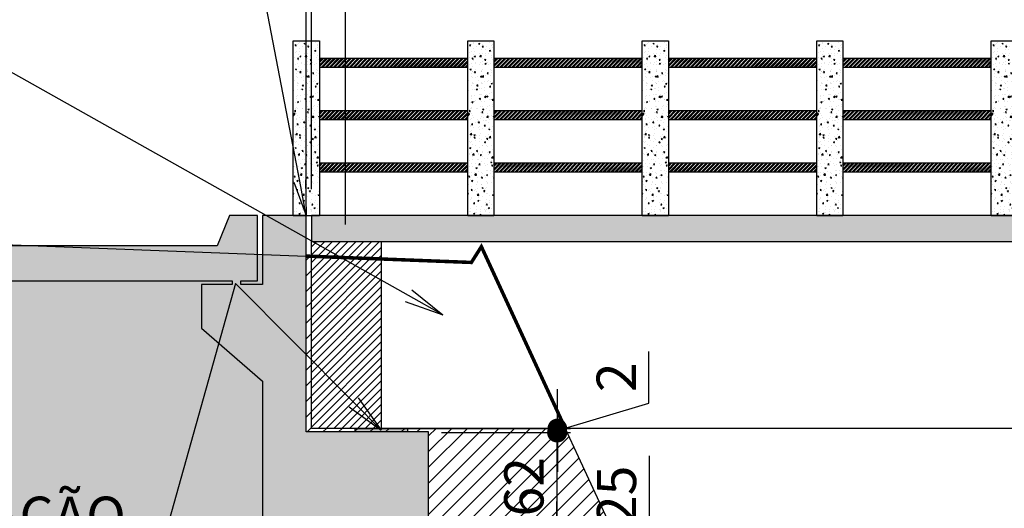
# Model space of a CAD drawing. Units: metres. Extents: x 697326 to 698391, y 7688351 to 7689048.
# Drawn here: x 698046 to 698051, y 7688654 to 7688657 of the extents above; entities that cross this region are included whole.
import ezdxf
from ezdxf import colors
from ezdxf.entities.mleader import LeaderData, LeaderLine
from ezdxf.math import Vec2, Vec3

# ---------------------------------------------------------------- set-up
doc = ezdxf.new("R2010")
doc.units = ezdxf.units.M
for name, pattern in [('DASHED', [0.75, 0.5, -0.25]), ('DASHED2', [0.375, 0.25, -0.125]), ('HIDDEN', [0.375, 0.25, -0.125])]:
    doc.linetypes.add(name, pattern=pattern)
for name, color, linetype in [('_AVOO', 9, 'Continuous'), ('_C-AEIXO', 1, 'Continuous'), ('F-VT-TERRENO', 3, 'HIDDEN'), ('LONGARINA', 7, 'Continuous')]:
    doc.layers.add(name, color=color, linetype=linetype)
doc.styles.add('ESC 100', font='times.ttf', dxfattribs={"height": 0.3})
doc.styles.add('ESC 75', font='times.ttf', dxfattribs={"height": 0.225})
doc.dimstyles.new('ESC 100', dxfattribs={"dimtxt": 0.3, "dimasz": 0.2, "dimexe": 0.15, "dimexo": 0.15, "dimgap": 0.1, "dimtad": 1, "dimdec": 0, "dimlfac": 100, "dimzin": 1, "dimdsep": 46, "dimtxsty": 'ESC 100', "dimblk": 'DOT', "dimcen": 0.05, "dimclrd": 1, "dimclre": 1, "dimclrt": 7, "dimadec": 0, "dimazin": 0, "dimtfac": 1, "dimtdec": 0, "dimtofl": 0, "dimtmove": 1, "dimatfit": 3, "dimldrblk": 'DOT', "dimfxl": 1, "dimtolj": 1, "dimtzin": 12, "dimarcsym": 0})
doc.dimstyles.new('ESC 75', dxfattribs={"dimtxt": 0.225, "dimasz": 0.1125, "dimexe": 0.075, "dimexo": 0.075, "dimgap": 0.075, "dimtad": 1, "dimdec": 0, "dimlfac": 100, "dimzin": 1, "dimdsep": 46, "dimtxsty": 'ESC 75', "dimblk": 'DOT', "dimcen": 0.0375, "dimclrd": 1, "dimclre": 1, "dimclrt": 7, "dimadec": 0, "dimazin": 0, "dimtfac": 1, "dimtdec": 0, "dimtofl": 0, "dimtmove": 1, "dimatfit": 3, "dimldrblk": 'DOT', "dimfxl": 1, "dimtolj": 1, "dimtzin": 12, "dimarcsym": 0})

# ---------------------------------------------------------------- blocks, each defined once
blk = doc.blocks.new('_Dot')
at = {"color": 0, "linetype": 'ByBlock', "lineweight": -2}
blk.add_line((-0.5, 0), (-1, 0), dxfattribs=at)
at = {"color": 0, "linetype": 'ByBlock', "const_width": 0.5}
blk.add_lwpolyline([(-0.25, 0, 1), (0.25, 0, 1)], format="xyb", close=True, dxfattribs=at)
blk = doc.blocks.new('*D469')
at = {"layer": '_C-AEIXO', "color": 1, "lineweight": -2, "transparency": 16777216}
for p, q in [((698047.2317, 7688656.2591), (698047.2317, 7688658.5975)), ((698067.1717, 7688656.2591), (698067.1717, 7688658.5975)), ((698047.4317, 7688658.4475), (698066.9717, 7688658.4475))]:
    blk.add_line(p, q, dxfattribs=at)
at = {"layer": 'Defpoints', "color": 0, "transparency": 16777216}
for p in [(698067.1717, 7688658.4475), (698047.2317, 7688656.1091), (698067.1717, 7688656.1091)]:
    blk.add_point(p, dxfattribs=at)
at = {"layer": '_C-AEIXO', "color": 1, "lineweight": -2, "transparency": 16777216, "xscale": 0.2, "yscale": 0.2, "zscale": 0.2, "rotation": 180}
blk.add_blockref('_Dot', (698047.2317, 7688658.4475), dxfattribs=at)
at = {"layer": '_C-AEIXO', "color": 1, "lineweight": -2, "transparency": 16777216, "xscale": 0.2, "yscale": 0.2, "zscale": 0.2}
blk.add_blockref('_Dot', (698067.1717, 7688658.4475), dxfattribs=at)
at = {"layer": '_C-AEIXO', "color": 7, "transparency": 16777216, "insert": (698057.2017, 7688658.7005), "char_height": 0.3, "attachment_point": 5, "style": 'ESC 100'}
blk.add_mtext('\\A1;1994', dxfattribs=at)
blk = doc.blocks.new('*D470')
at = {"layer": '_C-AEIXO', "color": 1, "lineweight": -2, "transparency": 16777216}
for p, q in [((698047.2017, 7688656.2591), (698047.2017, 7688659.7962)), ((698067.2017, 7688656.2591), (698067.2017, 7688659.7962)), ((698047.4017, 7688659.6462), (698067.0017, 7688659.6462))]:
    blk.add_line(p, q, dxfattribs=at)
at = {"layer": 'Defpoints', "color": 0, "transparency": 16777216}
for p in [(698067.2017, 7688659.6462), (698047.2017, 7688656.1091), (698067.2017, 7688656.1091)]:
    blk.add_point(p, dxfattribs=at)
at = {"layer": '_C-AEIXO', "color": 1, "lineweight": -2, "transparency": 16777216, "xscale": 0.2, "yscale": 0.2, "zscale": 0.2, "rotation": 180}
blk.add_blockref('_Dot', (698047.2017, 7688659.6462), dxfattribs=at)
at = {"layer": '_C-AEIXO', "color": 1, "lineweight": -2, "transparency": 16777216, "xscale": 0.2, "yscale": 0.2, "zscale": 0.2}
blk.add_blockref('_Dot', (698067.2017, 7688659.6462), dxfattribs=at)
at = {"layer": '_C-AEIXO', "color": 7, "transparency": 16777216, "insert": (698057.2017, 7688659.8988), "char_height": 0.3, "attachment_point": 5, "style": 'ESC 100'}
blk.add_mtext('\\A1;2000', dxfattribs=at)
blk = doc.blocks.new('*D474')
at = {"layer": '_C-AEIXO', "color": 1, "lineweight": -2, "transparency": 16777216}
for p, q in [((698047.9767, 7688654.8651), (698048.713, 7688654.8651)), ((698048.638, 7688654.7526), (698048.638, 7688654.3576)), ((698047.9767, 7688654.2451), (698048.713, 7688654.2451))]:
    blk.add_line(p, q, dxfattribs=at)
at = {"layer": 'Defpoints', "color": 0, "transparency": 16777216}
for p in [(698047.9017, 7688654.8651), (698047.9017, 7688654.2451), (698048.638, 7688654.2451)]:
    blk.add_point(p, dxfattribs=at)
at = {"layer": '_C-AEIXO', "color": 1, "lineweight": -2, "transparency": 16777216, "xscale": 0.1125, "yscale": 0.1125, "zscale": 0.1125}
for p, rotation in [((698048.638, 7688654.8651), 90), ((698048.638, 7688654.2451), 270)]:
    blk.add_blockref('_Dot', p, dxfattribs=dict(at, rotation=rotation))
at = {"layer": '_C-AEIXO', "color": 7, "transparency": 16777216, "insert": (698048.4486, 7688654.5551), "char_height": 0.225, "attachment_point": 5, "rotation": 90, "style": 'ESC 75'}
blk.add_mtext('\\A1;62', dxfattribs=at)
blk = doc.blocks.new('_Open')
at = {"color": 0, "linetype": 'ByBlock', "lineweight": -2}
for p, q in [((-1, 0.167), (0, 0)), ((-1, -0.167), (0, 0)), ((0, 0), (-1, 0))]:
    blk.add_line(p, q, dxfattribs=at)
blk = doc.blocks.new('*D480')
at = {"layer": '_C-AEIXO', "color": 1, "lineweight": -2, "transparency": 16777216}
for p, q in [((698049.1688, 7688654.2794), (698049.1688, 7688654.7325)), ((698048.638, 7688654.3576), (698048.638, 7688654.4701)), ((698048.638, 7688654.1201), (698049.1688, 7688654.2794)), ((698047.9767, 7688654.2451), (698048.713, 7688654.2451)), ((698048.638, 7688654.2451), (698048.638, 7688653.9951)), ((698047.7517, 7688653.9951), (698048.713, 7688653.9951)), ((698048.638, 7688653.8826), (698048.638, 7688653.7701))]:
    blk.add_line(p, q, dxfattribs=at)
at = {"layer": 'Defpoints', "color": 0, "transparency": 16777216}
for p in [(698047.9017, 7688654.2451), (698047.6767, 7688653.9951), (698048.638, 7688653.9951)]:
    blk.add_point(p, dxfattribs=at)
at = {"layer": '_C-AEIXO', "color": 1, "lineweight": -2, "transparency": 16777216, "xscale": 0.1125, "yscale": 0.1125, "zscale": 0.1125}
for p, rotation in [((698048.638, 7688654.2451), 270), ((698048.638, 7688653.9951), 90)]:
    blk.add_blockref('_Dot', p, dxfattribs=dict(at, rotation=rotation))
at = {"layer": '_C-AEIXO', "color": 7, "transparency": 16777216, "insert": (698048.9794, 7688654.506), "char_height": 0.225, "attachment_point": 5, "rotation": 90, "style": 'ESC 75'}
blk.add_mtext('\\A1;25', dxfattribs=at)
blk = doc.blocks.new('*D467')
at = {"layer": '_C-AEIXO', "color": 1, "lineweight": -2, "transparency": 16777216}
for p, q in [((698049.1655, 7688655.0346), (698049.1655, 7688655.3298)), ((698048.6405, 7688655.0016), (698048.6405, 7688655.1141)), ((698048.6405, 7688654.8771), (698049.1655, 7688655.0346)), ((698047.7067, 7688654.8891), (698048.7155, 7688654.8891)), ((698048.6405, 7688654.8891), (698048.6405, 7688654.8651)), ((698047.9767, 7688654.8651), (698048.7155, 7688654.8651)), ((698048.6405, 7688654.7526), (698048.6405, 7688654.6401))]:
    blk.add_line(p, q, dxfattribs=at)
at = {"layer": 'Defpoints', "color": 0, "transparency": 16777216}
for p in [(698047.6317, 7688654.8891), (698047.9017, 7688654.8651), (698048.6405, 7688654.8651)]:
    blk.add_point(p, dxfattribs=at)
at = {"layer": '_C-AEIXO', "color": 1, "lineweight": -2, "transparency": 16777216, "xscale": 0.1125, "yscale": 0.1125, "zscale": 0.1125}
for p, rotation in [((698048.6405, 7688654.8891), 270), ((698048.6405, 7688654.8651), 90)]:
    blk.add_blockref('_Dot', p, dxfattribs=dict(at, rotation=rotation))
at = {"layer": '_C-AEIXO', "color": 7, "transparency": 16777216, "insert": (698048.978, 7688655.1822), "char_height": 0.225, "attachment_point": 5, "rotation": 90, "style": 'ESC 75'}
blk.add_mtext('\\A1;2', dxfattribs=at)

msp = doc.modelspace()

# ---------------------------------------------------------------- hatches: boundary and pattern name
h = msp.add_hatch()
h.set_pattern_fill('AR-CONC', color=256, scale=0.0004)
h.set_pattern_definition([(50, (697764.76424, 7688598.926725), (0.072873868, -0.006375634), [0.00762, -0.08382]), (355, (697764.76424, 7688598.926725), (-0.014097369, 0.076422738), [0.006096, -0.067056234]), (100.451445, (697764.77031, 7688598.926194), (0.058776499, 0.0700471), [0.006476004, -0.071236098]), (46.1842, (697764.76424, 7688598.947045), (0.108431616, -0.01681693), [0.01143, -0.12573]), (96.635558, (697764.77327, 7688598.94564), (0.094961654, 0.09897045), [0.00971401, -0.106854243]), (351.18415, (697764.76424, 7688598.94704), (0.094961654, 0.09897045), [0.009143987, -0.100583893]), (21, (697764.7744, 7688598.941965), (0.060645757, -0.040906079), [0.00762, -0.08382]), (326, (697764.7744, 7688598.941965), (0.024720811, 0.073675186), [0.006096, -0.067056]), (71.451445, (697764.77945, 7688598.938556), (0.085366568, 0.032769108), [0.006476004, -0.071235975]), (37.5, (697764.764238, 7688598.926725), (0.0012354413, 0.0338220155), [0, -0.0662432, 0, -0.068072, 0, -0.06731]), (7.5, (697764.764238, 7688598.926725), (0.026727865, 0.04007223), [0, -0.0388112, 0, -0.0647192, 0, -0.025654]), (327.5, (697764.74158, 7688598.926725), (0.054236238, -0.0022914976), [0, -0.0254, 0, -0.079248, 0, -0.105156]), (317.5, (697764.73142, 7688598.926725), (0.0592516726, 0.0101705964), [0, -0.03302, 0, -0.0526288, 0, -0.074676])])
h.paths.add_polyline_path([(698047.27671, 7688657.1091), (698047.12671, 7688657.1091), (698047.12671, 7688656.1091), (698047.27671, 7688656.1091)])
h = msp.add_hatch()
h.set_pattern_fill('AR-CONC', color=256, scale=0.0004)
h.set_pattern_definition([(50, (697765.76424, 7688598.926725), (0.072873868, -0.006375634), [0.00762, -0.08382]), (355, (697765.76424, 7688598.926725), (-0.014097369, 0.076422738), [0.006096, -0.067056234]), (100.451445, (697765.77031, 7688598.926194), (0.058776499, 0.0700471), [0.006476004, -0.071236098]), (46.1842, (697765.76424, 7688598.947045), (0.108431616, -0.01681693), [0.01143, -0.12573]), (96.635558, (697765.77327, 7688598.94564), (0.094961654, 0.09897045), [0.00971401, -0.106854243]), (351.18415, (697765.76424, 7688598.94704), (0.094961654, 0.09897045), [0.009143987, -0.100583893]), (21, (697765.7744, 7688598.941965), (0.060645757, -0.040906079), [0.00762, -0.08382]), (326, (697765.7744, 7688598.941965), (0.024720811, 0.073675186), [0.006096, -0.067056]), (71.451445, (697765.77945, 7688598.938556), (0.085366568, 0.032769108), [0.006476004, -0.071235975]), (37.5, (697765.764238, 7688598.926725), (0.0012354413, 0.0338220155), [0, -0.0662432, 0, -0.068072, 0, -0.06731]), (7.5, (697765.764238, 7688598.926725), (0.026727865, 0.04007223), [0, -0.0388112, 0, -0.0647192, 0, -0.025654]), (327.5, (697765.74158, 7688598.926725), (0.054236238, -0.0022914976), [0, -0.0254, 0, -0.079248, 0, -0.105156]), (317.5, (697765.73142, 7688598.926725), (0.0592516726, 0.0101705964), [0, -0.03302, 0, -0.0526288, 0, -0.074676])])
h.paths.add_polyline_path([(698048.27671, 7688657.1091), (698048.12671, 7688657.1091), (698048.12671, 7688656.1091), (698048.27671, 7688656.1091)])
h = msp.add_hatch()
h.set_pattern_fill('AR-CONC', color=256, scale=0.0004)
h.set_pattern_definition([(50, (697766.76424, 7688598.926725), (0.072873868, -0.006375634), [0.00762, -0.08382]), (355, (697766.76424, 7688598.926725), (-0.014097369, 0.076422738), [0.006096, -0.067056234]), (100.451445, (697766.77031, 7688598.926194), (0.058776499, 0.0700471), [0.006476004, -0.071236098]), (46.1842, (697766.76424, 7688598.947045), (0.108431616, -0.01681693), [0.01143, -0.12573]), (96.635558, (697766.77327, 7688598.94564), (0.094961654, 0.09897045), [0.00971401, -0.106854243]), (351.18415, (697766.76424, 7688598.94704), (0.094961654, 0.09897045), [0.009143987, -0.100583893]), (21, (697766.7744, 7688598.941965), (0.060645757, -0.040906079), [0.00762, -0.08382]), (326, (697766.7744, 7688598.941965), (0.024720811, 0.073675186), [0.006096, -0.067056]), (71.451445, (697766.77945, 7688598.938556), (0.085366568, 0.032769108), [0.006476004, -0.071235975]), (37.5, (697766.764238, 7688598.926725), (0.0012354413, 0.0338220155), [0, -0.0662432, 0, -0.068072, 0, -0.06731]), (7.5, (697766.764238, 7688598.926725), (0.026727865, 0.04007223), [0, -0.0388112, 0, -0.0647192, 0, -0.025654]), (327.5, (697766.74158, 7688598.926725), (0.054236238, -0.0022914976), [0, -0.0254, 0, -0.079248, 0, -0.105156]), (317.5, (697766.73142, 7688598.926725), (0.0592516726, 0.0101705964), [0, -0.03302, 0, -0.0526288, 0, -0.074676])])
h.paths.add_polyline_path([(698049.27671, 7688657.1091), (698049.12671, 7688657.1091), (698049.12671, 7688656.1091), (698049.27671, 7688656.1091)])
h = msp.add_hatch()
h.set_pattern_fill('AR-CONC', color=256, scale=0.0004)
h.set_pattern_definition([(50, (697767.76424, 7688598.926725), (0.072873868, -0.006375634), [0.00762, -0.08382]), (355, (697767.76424, 7688598.926725), (-0.014097369, 0.076422738), [0.006096, -0.067056234]), (100.451445, (697767.77031, 7688598.926194), (0.058776499, 0.0700471), [0.006476004, -0.071236098]), (46.1842, (697767.76424, 7688598.947045), (0.108431616, -0.01681693), [0.01143, -0.12573]), (96.635558, (697767.77327, 7688598.94564), (0.094961654, 0.09897045), [0.00971401, -0.106854243]), (351.18415, (697767.76424, 7688598.94704), (0.094961654, 0.09897045), [0.009143987, -0.100583893]), (21, (697767.7744, 7688598.941965), (0.060645757, -0.040906079), [0.00762, -0.08382]), (326, (697767.7744, 7688598.941965), (0.024720811, 0.073675186), [0.006096, -0.067056]), (71.451445, (697767.77945, 7688598.938556), (0.085366568, 0.032769108), [0.006476004, -0.071235975]), (37.5, (697767.764238, 7688598.926725), (0.0012354413, 0.0338220155), [0, -0.0662432, 0, -0.068072, 0, -0.06731]), (7.5, (697767.764238, 7688598.926725), (0.026727865, 0.04007223), [0, -0.0388112, 0, -0.0647192, 0, -0.025654]), (327.5, (697767.74158, 7688598.926725), (0.054236238, -0.0022914976), [0, -0.0254, 0, -0.079248, 0, -0.105156]), (317.5, (697767.73142, 7688598.926725), (0.0592516726, 0.0101705964), [0, -0.03302, 0, -0.0526288, 0, -0.074676])])
h.paths.add_polyline_path([(698050.27671, 7688657.1091), (698050.12671, 7688657.1091), (698050.12671, 7688656.1091), (698050.27671, 7688656.1091)])
h = msp.add_hatch()
h.set_pattern_fill('AR-CONC', color=256, scale=0.0004)
h.set_pattern_definition([(50, (697768.76424, 7688598.926725), (0.072873868, -0.006375634), [0.00762, -0.08382]), (355, (697768.76424, 7688598.926725), (-0.014097369, 0.076422738), [0.006096, -0.067056234]), (100.451445, (697768.77031, 7688598.926194), (0.058776499, 0.0700471), [0.006476004, -0.071236098]), (46.1842, (697768.76424, 7688598.947045), (0.108431616, -0.01681693), [0.01143, -0.12573]), (96.635558, (697768.77327, 7688598.94564), (0.094961654, 0.09897045), [0.00971401, -0.106854243]), (351.18415, (697768.76424, 7688598.94704), (0.094961654, 0.09897045), [0.009143987, -0.100583893]), (21, (697768.7744, 7688598.941965), (0.060645757, -0.040906079), [0.00762, -0.08382]), (326, (697768.7744, 7688598.941965), (0.024720811, 0.073675186), [0.006096, -0.067056]), (71.451445, (697768.77945, 7688598.938556), (0.085366568, 0.032769108), [0.006476004, -0.071235975]), (37.5, (697768.764238, 7688598.926725), (0.0012354413, 0.0338220155), [0, -0.0662432, 0, -0.068072, 0, -0.06731]), (7.5, (697768.764238, 7688598.926725), (0.026727865, 0.04007223), [0, -0.0388112, 0, -0.0647192, 0, -0.025654]), (327.5, (697768.74158, 7688598.926725), (0.054236238, -0.0022914976), [0, -0.0254, 0, -0.079248, 0, -0.105156]), (317.5, (697768.73142, 7688598.926725), (0.0592516726, 0.0101705964), [0, -0.03302, 0, -0.0526288, 0, -0.074676])])
h.paths.add_polyline_path([(698051.27671, 7688657.1091), (698051.12671, 7688657.1091), (698051.12671, 7688656.1091), (698051.27671, 7688656.1091)])
h = msp.add_hatch()
h.set_pattern_fill('STEEL', color=256, scale=0.0051)
h.set_pattern_definition([(45, (697765.764238, 7688598.926725), (-0.01144982655, 0.01144982655), []), (45, (697765.764238, 7688598.934821), (-0.01144982655, 0.01144982655), [])])
h.paths.add_polyline_path([(698048.12671, 7688656.9583), (698048.12671, 7688657.0091), (698047.27671, 7688657.0091), (698047.27671, 7688656.9583)])
h.paths.add_polyline_path([(698047.27671, 7688656.7091), (698047.27671, 7688656.6583), (698048.12671, 7688656.6583), (698048.12671, 7688656.7091)])
h.paths.add_polyline_path([(698047.27671, 7688656.4091), (698047.27671, 7688656.3583), (698048.12671, 7688656.3583), (698048.12671, 7688656.4091)])
h = msp.add_hatch()
h.set_pattern_fill('STEEL', color=256, scale=0.0051)
h.set_pattern_definition([(45, (697766.764238, 7688598.926725), (-0.01144982655, 0.01144982655), []), (45, (697766.764238, 7688598.934821), (-0.01144982655, 0.01144982655), [])])
h.paths.add_polyline_path([(698049.12671, 7688656.9583), (698049.12671, 7688657.0091), (698048.27671, 7688657.0091), (698048.27671, 7688656.9583)])
h.paths.add_polyline_path([(698048.27671, 7688656.7091), (698048.27671, 7688656.6583), (698049.12671, 7688656.6583), (698049.12671, 7688656.7091)])
h.paths.add_polyline_path([(698048.27671, 7688656.4091), (698048.27671, 7688656.3583), (698049.12671, 7688656.3583), (698049.12671, 7688656.4091)])
h = msp.add_hatch()
h.set_pattern_fill('STEEL', color=256, scale=0.0051)
h.set_pattern_definition([(45, (697767.764238, 7688598.926725), (-0.01144982655, 0.01144982655), []), (45, (697767.764238, 7688598.934821), (-0.01144982655, 0.01144982655), [])])
h.paths.add_polyline_path([(698050.12671, 7688656.9583), (698050.12671, 7688657.0091), (698049.27671, 7688657.0091), (698049.27671, 7688656.9583)])
h.paths.add_polyline_path([(698049.27671, 7688656.7091), (698049.27671, 7688656.6583), (698050.12671, 7688656.6583), (698050.12671, 7688656.7091)])
h.paths.add_polyline_path([(698049.27671, 7688656.4091), (698049.27671, 7688656.3583), (698050.12671, 7688656.3583), (698050.12671, 7688656.4091)])
h = msp.add_hatch()
h.set_pattern_fill('STEEL', color=256, scale=0.0051)
h.set_pattern_definition([(45, (697768.764238, 7688598.926725), (-0.01144982655, 0.01144982655), []), (45, (697768.764238, 7688598.934821), (-0.01144982655, 0.01144982655), [])])
h.paths.add_polyline_path([(698051.12671, 7688656.9583), (698051.12671, 7688657.0091), (698050.27671, 7688657.0091), (698050.27671, 7688656.9583)])
h.paths.add_polyline_path([(698050.27671, 7688656.7091), (698050.27671, 7688656.6583), (698051.12671, 7688656.6583), (698051.12671, 7688656.7091)])
h.paths.add_polyline_path([(698050.27671, 7688656.4091), (698050.27671, 7688656.3583), (698051.12671, 7688656.3583), (698051.12671, 7688656.4091)])
h = msp.add_hatch()
h.set_pattern_fill('AR-CONC', scale=0.001)
h.set_pattern_definition([(50, (142801.96909, 22986.7146), (0.182184668996, -0.015939085539), [0.01905, -0.20955]), (355, (142801.9691, 22986.7146), (-0.035243421425, 0.191056845239), [0.01524, -0.16764058417]), (100.4514447, (142801.98427, 22986.71328), (0.1469412470904, 0.175117751912), [0.0161900088, -0.1780902446]), (46.1842, (142801.9691, 22986.7654), (0.271079040892, -0.042042327933), [0.028575, -0.314325]), (96.63555761, (142801.99168, 22986.7619), (0.2374041340515, 0.247426124598), [0.02428502314, -0.26713560816]), (351.18415117, (142801.9691, 22986.7654), (0.237404134065, 0.247426124586), [0.02285996707, -0.25145973192]), (21, (142801.99449, 22986.7527), (0.151614391269, -0.102265198187), [0.01905, -0.20955]), (326, (142801.9945, 22986.7527), (0.0618020283476, 0.1841879661223), [0.01524, -0.16764]), (71.451445, (142802.00713, 22986.74419), (0.2134164192787, 0.081922768886), [0.0161900088, -0.1780899376]), (37.5, (142801.96909, 22986.71461), (0.0030886032506, 0.08455503887315), [0, -0.165608, 0, -0.17018, 0, -0.168275]), (7.5, (142801.96909, 22986.71461), (0.0668196625103, 0.1001805748181), [0, -0.097028, 0, -0.161798, 0, -0.064135]), (327.5, (142801.91245, 22986.71461), (0.1355905951669, -0.0057287439927), [0, -0.0635, 0, -0.19812, 0, -0.26289]), (317.5, (142801.88705, 22986.71461), (0.148129181386, 0.0254264910333), [0, -0.08255, 0, -0.131572, 0, -0.18669])])
h.paths.add_polyline_path([(698047.17671, 7688651.4423), (698047.67671, 7688651.4423), (698047.67671, 7688653.9951), (698047.90171, 7688654.2451), (698047.90171, 7688654.8691), (698047.20171, 7688654.8691), (698047.20171, 7688656.1091), (698046.95171, 7688656.1091), (698046.95171, 7688655.7141), (698046.82671, 7688655.7141), (698046.82671, 7688655.7341), (698046.92171, 7688655.7341), (698046.92171, 7688656.1091), (698046.76171, 7688656.1091), (698046.69171, 7688655.9341), (698043.92171, 7688655.9341), (698043.92171, 7688655.7341), (698046.77671, 7688655.7341), (698046.77671, 7688655.7141), (698046.60171, 7688655.7141), (698046.60171, 7688655.4641), (698046.95171, 7688655.1591), (698046.95171, 7688654.2451), (698047.17671, 7688653.9951)])
h = msp.add_hatch()
h.set_pattern_fill('AR-CONC', scale=0.001)
h.set_pattern_definition([(50, (142800.92409, 22986.7146), (0.182184668996, -0.015939085539), [0.01905, -0.20955]), (355, (142800.9241, 22986.7146), (-0.035243421425, 0.191056845239), [0.01524, -0.16764058417]), (100.4514447, (142800.93927, 22986.71328), (0.1469412470904, 0.175117751912), [0.0161900088, -0.1780902446]), (46.1842, (142800.9241, 22986.7654), (0.271079040892, -0.042042327933), [0.028575, -0.314325]), (96.63555761, (142800.94668, 22986.7619), (0.2374041340515, 0.247426124598), [0.02428502314, -0.26713560816]), (351.18415117, (142800.9241, 22986.7654), (0.237404134065, 0.247426124586), [0.02285996707, -0.25145973192]), (21, (142800.94949, 22986.7527), (0.151614391269, -0.102265198187), [0.01905, -0.20955]), (326, (142800.9495, 22986.7527), (0.0618020283476, 0.1841879661223), [0.01524, -0.16764]), (71.451445, (142800.96213, 22986.74419), (0.2134164192787, 0.081922768886), [0.0161900088, -0.1780899376]), (37.5, (142800.92409, 22986.71461), (0.0030886032506, 0.08455503887315), [0, -0.165608, 0, -0.17018, 0, -0.168275]), (7.5, (142800.92409, 22986.71461), (0.0668196625103, 0.1001805748181), [0, -0.097028, 0, -0.161798, 0, -0.064135]), (327.5, (142800.86745, 22986.71461), (0.1355905951669, -0.0057287439927), [0, -0.0635, 0, -0.19812, 0, -0.26289]), (317.5, (142800.84205, 22986.71461), (0.148129181386, 0.0254264910333), [0, -0.08255, 0, -0.131572, 0, -0.18669])])
h.paths.add_polyline_path([(698067.17171, 7688656.1091), (698047.23171, 7688656.1091), (698047.23171, 7688655.9591), (698047.63171, 7688655.9591), (698067.17171, 7688655.9591)])
h = msp.add_hatch()
h.set_pattern_fill('ANSI31', color=256, scale=0.01)
h.set_pattern_definition([(45, (698047.48171, 7688655.909103), (-0.0224506, 0.0224506), [])])
h.paths.add_polyline_path([(698047.23171, 7688654.8891), (698047.23171, 7688655.9591), (698047.63171, 7688655.9591), (698047.63171, 7688654.8891)])
at = {"true_color": 0xf27172}
h = msp.add_hatch(dxfattribs=at)
h.set_pattern_fill('ANSI31', color=11, scale=0.02)
h.set_pattern_definition([(45, (-277.47969, -82.49302), (-0.04490128060535, 0.04490128060535), [])])
h.paths.add_polyline_path([(698047.23171, 7688654.8891), (698047.23171, 7688655.8748), (698047.20171, 7688655.87595), (698047.20171, 7688654.8691), (698047.90171, 7688654.8691), (698047.90171, 7688654.2451), (698047.67671, 7688653.9951), (698048.5986, 7688653.9951), (698049.53264, 7688653.06106), (698048.75983, 7688654.72909), (698048.68591, 7688654.8891)])
h = msp.add_hatch(color=256)
h.dxf.hatch_style = 1
h.paths.add_polyline_path([(698047.78171, 7688654.8691), (698047.78171, 7688654.8891), (698047.48171, 7688654.8891), (698047.48171, 7688654.8691)])
at = {"layer": '_AVOO', "true_color": 0x939598}
h = msp.add_hatch(dxfattribs=at)
h.set_pattern_fill('EARTH', color=252, scale=0.1)
h.set_pattern_definition([(0, (-277.4797, -82.493), (0.635, 0.635), [0.635, -0.635]), (0, (-277.4797, -82.2549), (0.635, 0.635), [0.635, -0.635]), (0, (-277.4797, -82.0168), (0.635, 0.635), [0.635, -0.635]), (90, (-277.4003, -81.9374), (-0.635, 0.635), [0.635, -0.635]), (90, (-277.1622, -81.9374), (-0.635, 0.635), [0.635, -0.635]), (90, (-276.92407, -81.9374), (-0.635, 0.635), [0.635, -0.635])])
h.paths.add_polyline_path([(698066.00171, 7688654.5571), (698065.1168, 7688654.47882), (698064.24268, 7688654.14771), (698061.07415, 7688651.76971), (698060.91532, 7688651.62053), (698060.71347, 7688651.48624), (698057.77392, 7688651.39954), (698054.46566, 7688651.40972), (698050.7856, 7688651.64373), (698050.35833, 7688651.71295), (698050.08152, 7688651.87637), (698049.53264, 7688653.06106), (698048.5986, 7688653.9951), (698047.67671, 7688653.9951), (698047.90171, 7688654.2451), (698047.90171, 7688654.8691), (698047.20171, 7688654.8691), (698047.20171, 7688655.87595), (698040.26802, 7688656.1423), (698038.44361, 7688656.21202), (698038.16418, 7688656.22125), (698038.07832, 7688656.22493), (698037.20171, 7688656.26241), (698037.20171, 7688650.11598), (698037.36016, 7688650.12356), (698037.51847, 7688650.13266), (698037.67662, 7688650.1436), (698037.83459, 7688650.15665), (698037.99235, 7688650.17211), (698038.1499, 7688650.19001), (698038.30735, 7688650.2091), (698038.46485, 7688650.22784), (698038.62254, 7688650.24467), (698038.78047, 7688650.25887), (698038.93862, 7688650.27061), (698039.09696, 7688650.28012), (698039.25544, 7688650.2876), (698039.41404, 7688650.29327), (698039.57271, 7688650.29736), (698039.73143, 7688650.30008), (698039.89016, 7688650.30164), (698040.04886, 7688650.30226), (698040.20751, 7688650.3022), (698040.36609, 7688650.30216), (698040.52462, 7688650.30311), (698040.68311, 7688650.30538), (698040.84157, 7688650.30891), (698040.99998, 7688650.3136), (698041.15837, 7688650.31941), (698041.31672, 7688650.32625), (698041.47504, 7688650.33405), (698041.63334, 7688650.34274), (698041.79161, 7688650.35224), (698041.94986, 7688650.3625), (698042.10809, 7688650.37342), (698042.2663, 7688650.38495), (698042.42449, 7688650.39701), (698042.58268, 7688650.40952), (698042.74085, 7688650.42243), (698042.89901, 7688650.43564), (698043.05717, 7688650.4491), (698043.21532, 7688650.46272), (698043.37347, 7688650.47645), (698043.53163, 7688650.4902), (698043.68978, 7688650.5039), (698043.84795, 7688650.51749), (698044.00611, 7688650.53088), (698044.16429, 7688650.54402), (698044.32249, 7688650.55682), (698044.48069, 7688650.56921), (698044.63892, 7688650.58112), (698044.79716, 7688650.59249), (698044.95542, 7688650.60323), (698045.11371, 7688650.61328), (698045.27203, 7688650.62256), (698045.43037, 7688650.631), (698045.58874, 7688650.63854), (698045.74715, 7688650.64509), (698045.90559, 7688650.65065), (698046.06407, 7688650.65526), (698046.22257, 7688650.65898), (698046.38109, 7688650.66186), (698046.53964, 7688650.66396), (698046.69821, 7688650.66532), (698046.85681, 7688650.666), (698047.01541, 7688650.66606), (698047.17403, 7688650.66554), (698047.33267, 7688650.66451), (698047.49131, 7688650.663), (698047.64996, 7688650.66109), (698047.80861, 7688650.65881), (698047.96727, 7688650.65622), (698048.12592, 7688650.65338), (698048.28458, 7688650.65034), (698048.44322, 7688650.64715), (698048.60186, 7688650.64387), (698048.76049, 7688650.64054), (698048.91911, 7688650.6372), (698049.07772, 7688650.63387), (698049.23632, 7688650.63055), (698049.39491, 7688650.62725), (698049.55349, 7688650.624), (698049.71205, 7688650.6208), (698049.87061, 7688650.61766), (698050.02916, 7688650.6146), (698050.1877, 7688650.61163), (698050.34624, 7688650.60877), (698050.50476, 7688650.60601), (698050.66328, 7688650.60339), (698050.82179, 7688650.6009), (698050.98029, 7688650.59857), (698051.13879, 7688650.5964), (698051.29728, 7688650.59441), (698051.45576, 7688650.59261), (698051.61423, 7688650.59101), (698051.7727, 7688650.58963), (698051.93117, 7688650.58847), (698052.08963, 7688650.58756), (698052.24808, 7688650.58689), (698052.40653, 7688650.58649), (698052.56498, 7688650.58637), (698052.72342, 7688650.58653), (698052.88186, 7688650.587), (698053.04029, 7688650.58779), (698053.19872, 7688650.5889), (698053.35715, 7688650.59035), (698053.51558, 7688650.59215), (698053.674, 7688650.59432), (698053.83242, 7688650.59686), (698053.99084, 7688650.59979), (698054.14926, 7688650.60313), (698054.30768, 7688650.60688), (698054.46609, 7688650.61106), (698054.62451, 7688650.61568), (698054.78292, 7688650.62075), (698054.94134, 7688650.62628), (698055.09975, 7688650.63229), (698055.25817, 7688650.63879), (698055.41659, 7688650.64579), (698055.575, 7688650.65331), (698055.73342, 7688650.66135), (698055.89185, 7688650.66994), (698056.05027, 7688650.67907), (698056.20869, 7688650.68877), (698056.36712, 7688650.69905), (698056.52555, 7688650.70991), (698056.68399, 7688650.72138), (698056.84242, 7688650.73346), (698057.00086, 7688650.74617), (698057.15931, 7688650.75952), (698057.31776, 7688650.77352), (698057.47621, 7688650.78819), (698057.63467, 7688650.80353), (698057.79313, 7688650.81956), (698057.9516, 7688650.8363), (698058.11008, 7688650.85374), (698058.26856, 7688650.87192), (698058.42705, 7688650.89083), (698058.58554, 7688650.9105), (698058.74404, 7688650.93093), (698058.90255, 7688650.95214), (698059.06107, 7688650.97413), (698059.21959, 7688650.99693), (698059.37812, 7688651.02054), (698059.53666, 7688651.04498), (698059.69521, 7688651.07026), (698059.85374, 7688651.09643), (698060.01219, 7688651.12361), (698060.17048, 7688651.15194), (698060.32853, 7688651.18155), (698060.48628, 7688651.21256), (698060.64364, 7688651.24512), (698060.80054, 7688651.27935), (698060.95691, 7688651.31538), (698061.11267, 7688651.35336), (698061.26774, 7688651.3934), (698061.42205, 7688651.43564), (698061.57553, 7688651.48022), (698061.7281, 7688651.52727), (698061.87969, 7688651.57691), (698062.03022, 7688651.62929), (698062.17961, 7688651.68453), (698062.3278, 7688651.74276), (698062.4747, 7688651.80411), (698062.62024, 7688651.86873), (698062.76435, 7688651.93674), (698062.90694, 7688652.00827), (698063.04796, 7688652.08345), (698063.18732, 7688652.16242), (698063.32494, 7688652.24531), (698063.46075, 7688652.33226), (698063.59468, 7688652.42338), (698063.72665, 7688652.51882), (698063.8566, 7688652.6187), (698063.98469, 7688652.72244), (698064.11156, 7688652.82831), (698064.23784, 7688652.93445), (698064.3642, 7688653.03902), (698064.49129, 7688653.14017), (698064.61977, 7688653.23604), (698064.75028, 7688653.3248), (698064.88348, 7688653.40458), (698065.02003, 7688653.47354), (698065.16058, 7688653.52983), (698065.30575, 7688653.5717), (698065.4555, 7688653.59936), (698065.60919, 7688653.61477), (698065.76615, 7688653.61996), (698065.92575, 7688653.61696), (698066.08731, 7688653.60778), (698066.25017, 7688653.59447), (698066.41369, 7688653.57904), (698066.5772, 7688653.56353), (698066.74004, 7688653.54995), (698066.90172, 7688653.53984), (698067.0623, 7688653.5331), (698067.22191, 7688653.52937), (698067.38071, 7688653.52826), (698067.53884, 7688653.52938), (698067.69645, 7688653.53235), (698067.85369, 7688653.53678), (698068.01072, 7688653.54229), (698068.16766, 7688653.54851), (698068.32468, 7688653.55505), (698068.48182, 7688653.56175), (698068.63909, 7688653.56861), (698068.79647, 7688653.5756), (698068.95397, 7688653.58271), (698069.11158, 7688653.58994), (698069.2693, 7688653.59727), (698069.42712, 7688653.60469), (698069.58503, 7688653.61219), (698069.74304, 7688653.61975), (698069.90114, 7688653.62736), (698070.05933, 7688653.63501), (698070.21759, 7688653.64269), (698070.37593, 7688653.65039), (698070.53434, 7688653.65809), (698070.69282, 7688653.66578), (698070.85136, 7688653.67345), (698071.00997, 7688653.68109), (698071.16862, 7688653.68868), (698071.32733, 7688653.69622), (698071.48608, 7688653.70369), (698071.64488, 7688653.71107), (698071.80371, 7688653.71837), (698071.96258, 7688653.72556), (698072.12147, 7688653.73263), (698072.28039, 7688653.73957), (698072.43933, 7688653.74637), (698072.59829, 7688653.75301), (698072.75726, 7688653.75949), (698072.91624, 7688653.76579), (698073.07522, 7688653.7719), (698073.23419, 7688653.77781), (698073.39317, 7688653.7835), (698073.55213, 7688653.78897), (698073.71108, 7688653.7942), (698073.87001, 7688653.79918), (698074.02892, 7688653.80389), (698074.18781, 7688653.80833), (698074.34666, 7688653.81249), (698074.50548, 7688653.81635), (698074.66426, 7688653.81993), (698074.82302, 7688653.82326), (698074.98175, 7688653.82632), (698075.14045, 7688653.82915), (698075.29913, 7688653.83175), (698075.45778, 7688653.83413), (698075.6164, 7688653.83631), (698075.77501, 7688653.8383), (698075.93359, 7688653.84011), (698076.09216, 7688653.84176), (698076.25071, 7688653.84325), (698076.40924, 7688653.8446), (698076.56776, 7688653.84582), (698076.72626, 7688653.84693), (698076.88476, 7688653.84793), (698077.04324, 7688653.84884), (698077.20171, 7688653.84967), (698077.20171, 7688656.08955), (698075.43003, 7688656.06734), (698073.51316, 7688656.04304), (698073.15479, 7688656.03256), (698073.08919, 7688656.04318), (698072.41771, 7688656.03593), (698069.40538, 7688656.00469), (698067.20171, 7688655.98231), (698067.20171, 7688654.8691), (698066.50171, 7688654.8691), (698066.50171, 7688654.5571)])

# ---------------------------------------------------------------- linework, layer by layer
at = {"ltscale": 3}
for points in [[(698047.12671, 7688656.1091), (698047.12671, 7688657.1091), (698047.27671, 7688657.1091), (698047.27671, 7688656.1091)], [(698048.12671, 7688656.1091), (698048.12671, 7688657.1091), (698048.27671, 7688657.1091), (698048.27671, 7688656.1091)], [(698049.12671, 7688656.1091), (698049.12671, 7688657.1091), (698049.27671, 7688657.1091), (698049.27671, 7688656.1091)], [(698050.12671, 7688656.1091), (698050.12671, 7688657.1091), (698050.27671, 7688657.1091), (698050.27671, 7688656.1091)], [(698051.12671, 7688656.1091), (698051.12671, 7688657.1091), (698051.27671, 7688657.1091), (698051.27671, 7688656.1091)], [(698047.27671, 7688657.0091), (698048.12671, 7688657.0091)], [(698048.27671, 7688657.0091), (698049.12671, 7688657.0091)], [(698049.27671, 7688657.0091), (698050.12671, 7688657.0091)], [(698050.27671, 7688657.0091), (698051.12671, 7688657.0091)], [(698047.27671, 7688656.9583), (698048.12671, 7688656.9583)], [(698048.27671, 7688656.9583), (698049.12671, 7688656.9583)], [(698049.27671, 7688656.9583), (698050.12671, 7688656.9583)], [(698050.27671, 7688656.9583), (698051.12671, 7688656.9583)], [(698047.27671, 7688656.7091), (698048.12671, 7688656.7091)], [(698048.27671, 7688656.7091), (698049.12671, 7688656.7091)], [(698049.27671, 7688656.7091), (698050.12671, 7688656.7091)], [(698050.27671, 7688656.7091), (698051.12671, 7688656.7091)], [(698047.27671, 7688656.6583), (698048.12671, 7688656.6583)], [(698048.27671, 7688656.6583), (698049.12671, 7688656.6583)], [(698049.27671, 7688656.6583), (698050.12671, 7688656.6583)], [(698050.27671, 7688656.6583), (698051.12671, 7688656.6583)], [(698047.27671, 7688656.4091), (698048.12671, 7688656.4091)], [(698048.27671, 7688656.4091), (698049.12671, 7688656.4091)], [(698049.27671, 7688656.4091), (698050.12671, 7688656.4091)], [(698050.27671, 7688656.4091), (698051.12671, 7688656.4091)], [(698047.27671, 7688656.3583), (698048.12671, 7688656.3583)], [(698048.27671, 7688656.3583), (698049.12671, 7688656.3583)], [(698049.27671, 7688656.3583), (698050.12671, 7688656.3583)], [(698050.27671, 7688656.3583), (698051.12671, 7688656.3583)], [(698047.12671, 7688656.1091), (698047.27671, 7688656.1091)], [(698048.12671, 7688656.1091), (698048.27671, 7688656.1091)], [(698049.12671, 7688656.1091), (698049.27671, 7688656.1091)], [(698050.12671, 7688656.1091), (698050.27671, 7688656.1091)], [(698051.12671, 7688656.1091), (698051.27671, 7688656.1091)]]:
    msp.add_lwpolyline(points, dxfattribs=at)
for points in [[(698067.17171, 7688656.1091), (698047.23171, 7688656.1091), (698047.23171, 7688655.9591), (698047.62171, 7688655.9591), (698067.17171, 7688655.9591)], [(698047.23171, 7688655.9591), (698067.17171, 7688655.9591), (698067.17171, 7688654.8891), (698047.23171, 7688654.8891)], [(698047.48171, 7688654.8891), (698047.78171, 7688654.8891), (698047.78171, 7688654.8691), (698047.48171, 7688654.8691)]]:
    msp.add_lwpolyline(points, close=True)
msp.add_lwpolyline([(698047.23171, 7688654.8891), (698047.23171, 7688655.9591), (698047.63171, 7688655.9591), (698047.63171, 7688654.8891), (698047.23171, 7688654.8891)])
at = {"layer": 'F-VT-TERRENO', "color": 42, "linetype": 'Continuous', "lineweight": 30, "ltscale": 15}
for points in [[(698037.20171, 7688656.26241), (698038.07832, 7688656.22493), (698038.16418, 7688656.22125), (698038.44361, 7688656.21202), (698040.26802, 7688656.1423), (698047.20171, 7688655.87595)], [(698048.68591, 7688654.8891), (698048.75983, 7688654.72909), (698050.08152, 7688651.87637), (698050.35833, 7688651.71295), (698050.7856, 7688651.64373), (698054.46566, 7688651.40972), (698057.77392, 7688651.39954), (698060.71347, 7688651.48624), (698060.91532, 7688651.62053), (698061.07415, 7688651.76971), (698064.24268, 7688654.14771), (698065.1168, 7688654.47882), (698065.50291, 7688654.8891)]]:
    msp.add_lwpolyline(points, dxfattribs=at)
at = {"layer": 'F-VT-TERRENO', "color": 1, "linetype": 'DASHED2', "const_width": 0.02}
msp.add_lwpolyline([(698047.20171, 7688655.87595), (698048.14772, 7688655.83961), (698048.20506, 7688655.93005), (698048.68591, 7688654.8891)], dxfattribs=at)
at = {"layer": 'LONGARINA', "color": 1, "linetype": 'DASHED', "ltscale": 10}
msp.add_lwpolyline([(698047.42671, 7688648.5573), (698047.42671, 7688660.17708)], dxfattribs=at)
at = {"layer": 'LONGARINA'}
msp.add_lwpolyline([(698047.67671, 7688651.4423), (698047.67671, 7688653.9951), (698047.90171, 7688654.2451), (698047.90171, 7688654.8691), (698047.20171, 7688654.8691), (698047.20171, 7688656.1091), (698046.95171, 7688656.1091), (698046.95171, 7688655.7141), (698046.82671, 7688655.7141), (698046.82671, 7688655.7341), (698046.92171, 7688655.7341), (698046.92171, 7688656.1091), (698046.76171, 7688656.1091), (698046.69171, 7688655.9341), (698043.92171, 7688655.9341), (698043.92171, 7688655.7341), (698046.77671, 7688655.7341), (698046.77671, 7688655.7141), (698046.60171, 7688655.7141), (698046.60171, 7688655.4641), (698046.95171, 7688655.1591), (698046.95171, 7688654.2451), (698047.17671, 7688653.9951), (698047.17671, 7688651.4423)], dxfattribs=at)

# ---------------------------------------------------------------- dimensions: what is measured, and where the dimension line sits
at = {"layer": '_C-AEIXO'}
for base, p1, p2, picture, middle in [((698067.20171, 7688659.64621), (698047.20171, 7688656.1091), (698067.20171, 7688656.1091), '*D470', (698057.20171, 7688659.89881)), ((698067.17171, 7688658.44749), (698047.23171, 7688656.1091), (698067.17171, 7688656.1091), '*D469', (698057.20171, 7688658.70051))]:
    dim = msp.add_linear_dim(base=base, p1=p1, p2=p2, dimstyle='ESC 100', dxfattribs=at)
    dim.commit()
    dim.dimension.update_dxf_attribs({"geometry": picture, "text_midpoint": middle})
for base, p1, p2, picture, middle in [((698048.64048, 7688654.8651), (698047.63171, 7688654.8891), (698047.90171, 7688654.8651), '*D467', (698048.97798, 7688655.1096)), ((698048.63801, 7688654.2451), (698047.90171, 7688654.8651), (698047.90171, 7688654.2451), '*D474', (698048.44856, 7688654.5551)), ((698048.63801, 7688653.9951), (698047.90171, 7688654.2451), (698047.67671, 7688653.9951), '*D480', (698048.9794, 7688654.35436))]:
    dim = msp.add_linear_dim(base=base, p1=p1, p2=p2, angle=90, dimstyle='ESC 75', dxfattribs=at)
    dim.commit()
    dim.dimension.update_dxf_attribs({"geometry": picture, "text_midpoint": middle})

# ---------------------------------------------------------------- leaders
ml = msp.add_multileader_mtext('Standard')
ml.set_content('ÁREA DE CORTE\\P2,38m²', color=256, style='ESC 75')
ml.set_leader_properties(color=1)
ml.set_arrow_properties(name='OPEN')
ml.build(insert=Vec2(0, 0))
ml.multileader.update_dxf_attribs({"text_left_attachment_type": 5, "text_right_attachment_type": 6, "dogleg_length": 0.09632, "arrow_head_size": 0.225})
ctx = ml.context
ctx.base_point, ctx.char_height, ctx.arrow_head_size, ctx.landing_gap_size, ctx.plane_origin = Vec3(698042.30259, 7688656.65255), 0.225, 0.225, 0.1125, Vec3(698045.15081, 7688656.68717)
ctx.left_attachment, ctx.right_attachment, ctx.text_align_type = 5, 6, 2
notes = []
notes.append((ctx, [(0, (1, 1, 0), (698045.21603, 7688657.09406), (-1, 0), 0.09632, [(0, [(698047.98335, 7688655.53934)], 0, [])])]))
ctx.mtext.insert, ctx.mtext.alignment, ctx.mtext.flow_direction = Vec3(698045.00721, 7688657.37437), 3, 5
ml = msp.add_multileader_mtext('Standard')
ml.set_content('ARTICULAÇÃO\\P FREYSSINET', color=256, style='ESC 75')
ml.set_leader_properties(color=1)
ml.set_arrow_properties(name='OPEN')
ml.build(insert=Vec2(0, 0))
ml.multileader.update_dxf_attribs({"text_left_attachment_type": 5, "text_right_attachment_type": 6, "dogleg_length": 0.09632, "arrow_head_size": 0.225})
ctx = ml.context
ctx.base_point, ctx.char_height, ctx.arrow_head_size, ctx.landing_gap_size, ctx.plane_origin = Vec3(698043.68983, 7688653.79893), 0.225, 0.225, 0.1125, Vec3(698046.31143, 7688653.82171)
ctx.left_attachment, ctx.right_attachment, ctx.text_align_type = 5, 6, 2
notes.append((ctx, [(0, (1, 1, 0), (698046.37665, 7688654.2286), (-1, 0), 0.09632, [(1, [(698047.63171, 7688654.8791), (698046.79699, 7688655.71976)], 0, [])])]))
ctx.mtext.insert, ctx.mtext.alignment, ctx.mtext.flow_direction = Vec3(698046.16783, 7688654.4986), 3, 5
at = {"layer": 'LONGARINA'}
ml = msp.add_multileader_mtext('Standard', dxfattribs=at)
ml.set_content('\\A1;FIM DA PONTE\\PCOORDENADAS UTM\\PE = 697.406,449\\PN = 7.688.707,058\\PZ = 287,980\\PZONA 21S\\PEST: 5+6.596', color=256, style='ESC 100')
ml.set_leader_properties(color=1)
ml.set_arrow_properties(name='OPEN')
ml.build(insert=Vec2(0, 0))
ml.multileader.update_dxf_attribs({"has_text_frame": 1, "text_left_attachment_type": 6, "text_right_attachment_type": 6, "dogleg_length": 1.31576, "arrow_head_size": 0.2})
ctx = ml.context
ctx.base_point, ctx.char_height, ctx.arrow_head_size, ctx.landing_gap_size, ctx.plane_origin = Vec3(698042.90802, 7688661.17475), 0.2, 0.2, 0.15, Vec3(698048.40171, 7688656.1091)
ctx.left_attachment, ctx.right_attachment = 6, 6
notes.append((ctx, [(0, (1, 1, 0), (698046.23081, 7688661.17475), (-1, 0), 0.07815, [(0, [(698047.20171, 7688656.1091)], 0, [])])]))
ctx.mtext.insert, ctx.mtext.width, ctx.mtext.flow_direction = Vec3(698043.05802, 7688661.41475), 6.5990015, 5
for ctx, leaders in notes:
    for number, flags, end, landing, length, lines in leaders:
        leader = LeaderData()
        leader.index, (leader.has_last_leader_line, leader.has_dogleg_vector, leader.attachment_direction) = number, flags
        leader.last_leader_point, leader.dogleg_vector, leader.dogleg_length = Vec3(end), Vec3(landing), length
        for number, points, colour, breaks in lines:
            line = LeaderLine()
            line.index, line.vertices, line.color, line.breaks = number, Vec3.list(points), colors.encode_raw_color(colour), breaks
            leader.lines.append(line)
        ctx.leaders.append(leader)

doc.saveas('drawing.dxf')
